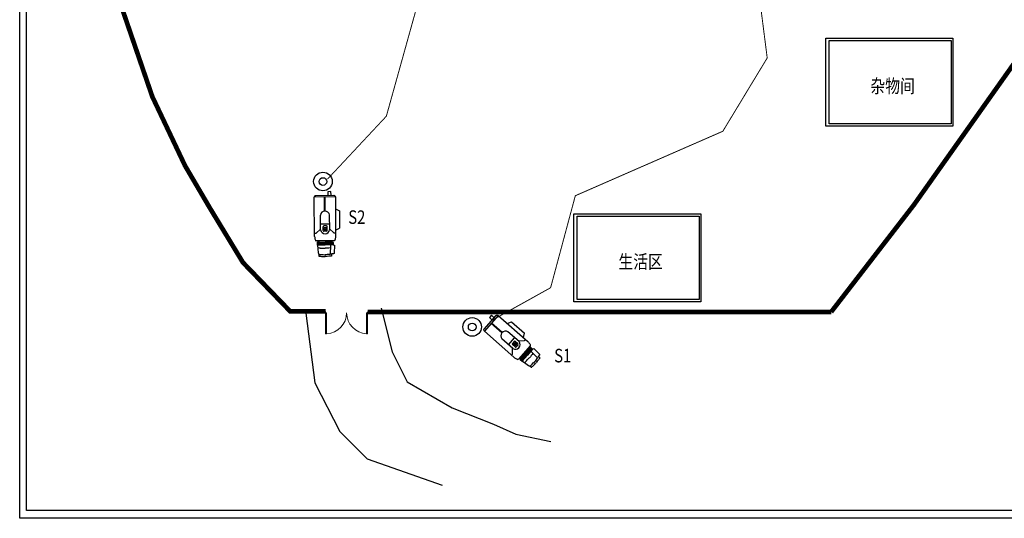
# Model space of a CAD drawing. Units: millimetres. Extents: x -129429 to 254443, y -687216 to -562003.
# Drawn here: x -129429 to -24016, y -687216 to -633809 of the extents above; entities that cross this region are included whole.
import ezdxf

# ---------------------------------------------------------------- set-up
doc = ezdxf.new("R2010")
doc.units = ezdxf.units.MM
doc.linetypes.add('DASH', pattern=[0.35, 0.25, -0.1])
for name, color, linetype, lineweight in [('A-ANNO-IDEN-TEXT', 3, 'Continuous', 5), ('A-DOOR', 51, 'Continuous', 5), ('A-WALL', 2, 'Continuous', 15)]:
    doc.layers.add(name, color=color, linetype=linetype, lineweight=lineweight)

msp = doc.modelspace()

# ---------------------------------------------------------------- linework, layer by layer
at = {"color": 1}
for p, q in [((-96103, -652227), (-96441, -652230)), ((-96441, -652230), (-96438, -652624)), ((-96100, -652621), (-96103, -652227)), ((-95636, -652788), (-97888, -652805)), ((-96782, -654308), (-96793, -652797)), ((-96719, -654307), (-96730, -652796)), ((-95626, -654068), (-95190, -654282)), ((-95190, -654282), (-95175, -656150)), ((-95190, -654282), (-95175, -656150)), ((-97226, -656316), (-97238, -654732)), ((-96243, -656308), (-96256, -654725)), ((-97858, -656685), (-97712, -656684)), ((-97712, -656684), (-97671, -656670)), ((-97671, -656670), (-97227, -656231)), ((-97231, -655691), (-96248, -655684)), ((-96939, -656385), (-96942, -655991)), ((-96587, -655903), (-96858, -655906)), ((-96583, -656467), (-96853, -656469)), ((-96499, -656381), (-96502, -655988)), ((-95793, -656656), (-96244, -656224)), ((-95752, -656669), (-95793, -656656)), ((-95606, -656668), (-95752, -656669)), ((-95608, -656371), (-95175, -656150)), ((-97855, -657021), (-97845, -657112)), ((-97845, -657112), (-97832, -657193)), ((-97832, -657193), (-97815, -657276)), ((-97815, -657276), (-97795, -657353)), ((-97795, -657353), (-97770, -657419)), ((-97770, -657419), (-97749, -657464)), ((-97749, -657464), (-97718, -657488)), ((-97718, -657488), (-97695, -657499)), ((-97695, -657499), (-97674, -657510)), ((-97577, -657686), (-97575, -657948)), ((-97392, -657651), (-97544, -657652)), ((-97521, -657948), (-97523, -657652)), ((-97473, -657947), (-97475, -657652)), ((-97424, -657947), (-97426, -657651)), ((-97393, -657508), (-97392, -657651)), ((-97392, -657651), (-96724, -657646)), ((-97376, -657946), (-97378, -657651)), ((-97327, -657946), (-97330, -657651)), ((-97279, -657946), (-97281, -657650)), ((-97230, -657945), (-97233, -657650)), ((-97182, -657945), (-97184, -657649)), ((-97134, -657945), (-97136, -657649)), ((-97085, -657944), (-97088, -657649)), ((-97037, -657944), (-97039, -657648)), ((-96988, -657943), (-96991, -657648)), ((-96940, -657943), (-96942, -657648)), ((-96892, -657943), (-96894, -657647)), ((-96843, -657942), (-96845, -657647)), ((-96795, -657942), (-96797, -657646)), ((-96746, -657942), (-96749, -657646)), ((-96057, -657641), (-96724, -657646)), ((-96698, -657941), (-96700, -657646)), ((-96650, -657941), (-96652, -657645)), ((-96601, -657940), (-96603, -657645)), ((-96553, -657940), (-96555, -657645)), ((-96504, -657940), (-96507, -657644)), ((-96456, -657939), (-96458, -657644)), ((-96407, -657939), (-96410, -657643)), ((-96359, -657939), (-96361, -657643)), ((-96311, -657938), (-96313, -657643)), ((-96262, -657938), (-96265, -657642)), ((-96214, -657937), (-96216, -657642)), ((-96165, -657937), (-96168, -657642)), ((-96117, -657937), (-96119, -657641)), ((-96069, -657936), (-96071, -657641)), ((-96058, -657497), (-96057, -657641)), ((-96057, -657641), (-95905, -657640)), ((-96020, -657936), (-96022, -657640)), ((-95972, -657936), (-95974, -657640)), ((-95923, -657935), (-95926, -657640)), ((-95871, -657673), (-95869, -657935)), ((-95756, -657484), (-95777, -657495)), ((-95733, -657473), (-95756, -657484)), ((-95703, -657448), (-95733, -657473)), ((-95683, -657403), (-95703, -657448)), ((-95658, -657337), (-95683, -657403)), ((-95640, -657259), (-95658, -657337)), ((-95624, -657176), (-95640, -657259)), ((-95612, -657095), (-95624, -657176)), ((-95603, -657004), (-95612, -657095)), ((-97575, -657948), (-96722, -657941)), ((-97575, -657948), (-97534, -657977)), ((-97534, -657977), (-97499, -658396)), ((-97426, -658263), (-97511, -658259)), ((-97499, -658396), (-97470, -658756)), ((-97470, -658756), (-97430, -658916)), ((-97332, -658267), (-97426, -658263)), ((-97252, -658271), (-97332, -658267)), ((-97252, -658271), (-97115, -658277)), ((-97115, -658277), (-96960, -658284)), ((-96960, -658284), (-96805, -658291)), ((-96805, -658291), (-96719, -658295)), ((-95869, -657935), (-96722, -657941)), ((-96634, -658290), (-96719, -658295)), ((-96479, -658280), (-96634, -658290)), ((-96324, -658271), (-96479, -658280)), ((-96187, -658263), (-96324, -658271)), ((-96159, -657937), (-96202, -658944)), ((-95869, -657935), (-95733, -657969)), ((-95770, -658826), (-95774, -658843)), ((-95733, -657969), (-95770, -658826)), ((-97430, -658916), (-97419, -658919)), ((-97430, -658916), (-97367, -658933)), ((-97419, -658919), (-97408, -658928)), ((-97408, -658928), (-97400, -658938)), ((-97400, -658938), (-97389, -658953)), ((-97389, -658953), (-97388, -659123)), ((-97388, -659123), (-97365, -659133)), ((-97367, -658933), (-97344, -658942)), ((-97365, -659133), (-97343, -659142)), ((-97344, -658942), (-97293, -658946)), ((-97343, -659142), (-97292, -659146)), ((-97293, -658946), (-97209, -658953)), ((-97292, -659146), (-97207, -659153)), ((-97209, -658953), (-97109, -658961)), ((-97207, -659153), (-97108, -659160)), ((-97109, -658961), (-96926, -658972)), ((-97108, -659160), (-96925, -659172)), ((-96926, -658972), (-96790, -658980)), ((-96925, -659172), (-96788, -659180)), ((-96790, -658980), (-96714, -658985)), ((-96788, -659180), (-96713, -659184)), ((-96639, -658979), (-96714, -658985)), ((-96637, -659179), (-96713, -659184)), ((-96502, -658968), (-96639, -658979)), ((-96501, -659168), (-96637, -659179)), ((-96319, -658955), (-96502, -658968)), ((-96318, -659154), (-96501, -659168)), ((-96220, -658946), (-96319, -658955)), ((-96219, -659145), (-96318, -659154)), ((-96135, -658937), (-96220, -658946)), ((-96134, -659137), (-96219, -659145)), ((-96085, -658932), (-96135, -658937)), ((-96083, -659132), (-96134, -659137)), ((-96062, -658923), (-96085, -658932)), ((-96061, -659122), (-96083, -659132)), ((-96010, -658908), (-96062, -658923)), ((-96038, -659113), (-96061, -659122)), ((-96029, -658928), (-96039, -658943)), ((-96039, -658943), (-96038, -659113)), ((-96022, -658917), (-96029, -658928)), ((-96010, -658908), (-96022, -658917)), ((-95999, -658905), (-96010, -658908)), ((-95826, -658887), (-95999, -658905)), ((-95808, -658878), (-95826, -658887)), ((-95795, -658867), (-95808, -658878)), ((-95784, -658857), (-95795, -658867)), ((-95774, -658843), (-95784, -658857)), ((-78191, -665495), (-79679, -667185)), ((-78921, -665469), (-79144, -665723)), ((-79144, -665723), (-78848, -665984)), ((-78625, -665730), (-78921, -665469)), ((-77230, -666341), (-76780, -666159)), ((-76780, -666159), (-75378, -667393)), ((-76780, -666159), (-75378, -667393)), ((-77822, -667362), (-78956, -666364)), ((-77780, -667315), (-78915, -666317)), ((-75972, -668295), (-77160, -667248)), ((-76621, -669032), (-77810, -667986)), ((-77090, -668620), (-76441, -667882)), ((-76503, -668281), (-76682, -668484)), ((-76088, -668534), (-76383, -668274)), ((-75413, -668191), (-76036, -668239)), ((-75502, -667863), (-75378, -667393)), ((-75376, -668169), (-75413, -668191)), ((-75279, -668059), (-75376, -668169)), ((-75027, -668281), (-74965, -668348)), ((-76654, -669600), (-76685, -668976)), ((-76379, -668864), (-76674, -668604)), ((-76080, -668654), (-76259, -668856)), ((-74855, -669044), (-75296, -669545)), ((-74898, -669540), (-75120, -669345)), ((-74866, -669504), (-75088, -669309)), ((-74510, -669100), (-75074, -669740)), ((-74834, -669468), (-75056, -669272)), ((-74802, -669431), (-75024, -669236)), ((-74770, -669395), (-74992, -669200)), ((-74965, -668348), (-74912, -668411)), ((-74962, -668950), (-74855, -669044)), ((-74738, -669359), (-74960, -669163)), ((-74706, -669322), (-74928, -669127)), ((-74912, -668411), (-74861, -668479)), ((-74674, -669286), (-74896, -669091)), ((-74642, -669250), (-74864, -669054)), ((-74861, -668479), (-74815, -668544)), ((-74855, -669044), (-74754, -668930)), ((-74610, -669213), (-74832, -669018)), ((-74815, -668544), (-74782, -668607)), ((-74578, -669177), (-74800, -668982)), ((-74782, -668607), (-74762, -668652)), ((-74771, -668715), (-74777, -668739)), ((-74764, -668690), (-74771, -668715)), ((-74546, -669141), (-74768, -668945)), ((-74762, -668652), (-74764, -668690)), ((-74706, -668927), (-74510, -669100)), ((-74702, -669318), (-73980, -670021)), ((-74510, -669100), (-74394, -669022)), ((-74394, -669022), (-73779, -669620)), ((-76767, -669750), (-76670, -669640)), ((-76670, -669640), (-76654, -669600)), ((-76515, -669971), (-76441, -670024)), ((-76441, -670024), (-76372, -670069)), ((-76372, -670069), (-76298, -670111)), ((-76298, -670111), (-76228, -670148)), ((-76228, -670148), (-76161, -670173)), ((-76161, -670173), (-76114, -670188)), ((-76114, -670188), (-76076, -670181)), ((-76076, -670181), (-76052, -670171)), ((-76052, -670171), (-76030, -670162)), ((-75844, -669951), (-75737, -670046)), ((-75737, -670046), (-75837, -670160)), ((-75834, -670208), (-75638, -670381)), ((-75602, -670340), (-75824, -670145)), ((-75570, -670303), (-75792, -670108)), ((-75538, -670267), (-75760, -670072)), ((-75737, -670046), (-75296, -669545)), ((-75506, -670231), (-75728, -670036)), ((-75474, -670194), (-75696, -669999)), ((-75442, -670158), (-75664, -669963)), ((-75638, -670381), (-75074, -669740)), ((-75638, -670381), (-75589, -670370)), ((-75410, -670122), (-75632, -669926)), ((-75378, -670085), (-75600, -669890)), ((-75589, -670370), (-75253, -670623)), ((-75346, -670049), (-75568, -669854)), ((-75314, -670013), (-75536, -669817)), ((-75282, -669976), (-75504, -669781)), ((-75250, -669940), (-75472, -669745)), ((-75218, -669904), (-75440, -669708)), ((-75186, -669867), (-75408, -669672)), ((-75154, -669831), (-75376, -669636)), ((-75122, -669795), (-75344, -669599)), ((-75090, -669758), (-75312, -669563)), ((-75238, -670412), (-75304, -670479)), ((-75058, -669722), (-75280, -669527)), ((-75026, -669686), (-75248, -669490)), ((-75182, -670355), (-75238, -670412)), ((-74994, -669649), (-75216, -669454)), ((-74962, -669613), (-75184, -669418)), ((-75182, -670355), (-75085, -670257)), ((-74930, -669577), (-75152, -669381)), ((-75085, -670257), (-74977, -670146)), ((-74977, -670146), (-74868, -670036)), ((-74868, -670036), (-74808, -669974)), ((-74755, -669907), (-74808, -669974)), ((-74659, -669785), (-74755, -669907)), ((-74563, -669663), (-74659, -669785)), ((-74478, -669556), (-74563, -669663)), ((-74245, -670370), (-74291, -670430)), ((-74162, -670261), (-74245, -670370)), ((-74050, -670115), (-74162, -670261)), ((-74012, -670393), (-74095, -670502)), ((-73991, -670036), (-74050, -670115)), ((-73900, -670247), (-74012, -670393)), ((-73940, -669967), (-73991, -670036)), ((-73910, -669926), (-73940, -669967)), ((-73903, -669903), (-73910, -669926)), ((-73879, -669854), (-73903, -669903)), ((-73841, -670168), (-73900, -670247)), ((-73879, -669854), (-73880, -669868)), ((-73880, -669868), (-73877, -669881)), ((-73874, -669844), (-73879, -669854)), ((-73877, -669881), (-73872, -669899)), ((-73772, -669703), (-73874, -669844)), ((-73872, -669899), (-73745, -670011)), ((-73790, -670099), (-73841, -670168)), ((-73760, -670058), (-73790, -670099)), ((-73779, -669620), (-73770, -669635)), ((-73766, -669683), (-73772, -669703)), ((-73770, -669635), (-73765, -669651)), ((-73765, -669651), (-73766, -669667)), ((-73766, -669667), (-73766, -669683)), ((-73753, -670035), (-73760, -670058)), ((-73745, -670011), (-73753, -670035)), ((-75304, -670479), (-75363, -670540)), ((-75253, -670623), (-74965, -670840)), ((-74965, -670840), (-74820, -670918)), ((-74820, -670918), (-74765, -670882)), ((-74820, -670918), (-74809, -670911)), ((-74809, -670911), (-74796, -670909)), ((-74796, -670909), (-74783, -670910)), ((-74783, -670910), (-74764, -670912)), ((-74765, -670882), (-74743, -670871)), ((-74764, -670912), (-74637, -671024)), ((-74743, -670871), (-74706, -670836)), ((-74706, -670836), (-74644, -670777)), ((-74644, -670777), (-74572, -670708)), ((-74637, -671024), (-74615, -671014)), ((-74615, -671014), (-74593, -671003)), ((-74593, -671003), (-74556, -670968)), ((-74572, -670708), (-74442, -670579)), ((-74556, -670968), (-74494, -670909)), ((-74494, -670909), (-74422, -670840)), ((-74442, -670579), (-74345, -670483)), ((-74422, -670840), (-74292, -670711)), ((-74345, -670483), (-74291, -670430)), ((-74292, -670711), (-74195, -670615)), ((-74195, -670615), (-74141, -670562)), ((-74095, -670502), (-74141, -670562))]:
    msp.add_line(p, q, dxfattribs=at)
for p, q in [((-90747, -664704), (-89544, -669378)), ((-98796, -665251), (-97832, -672716)), ((-89544, -669378), (-87940, -672582)), ((-97832, -672716), (-95159, -677924)), ((-87940, -672582), (-83127, -675387)), ((-83127, -675387), (-78715, -677123)), ((-78715, -677123), (-76309, -678191)), ((-95159, -677924), (-92217, -680861)), ((-76309, -678191), (-72566, -678992)), ((-92217, -680861), (-84196, -683666))]:
    msp.add_line(p, q)
at = {"color": 7}
for points in [[(-129429, -562003), (46850, -562003), (46850, -687216), (-129429, -687216)], [(-128687, -562892), (45698, -562892), (45698, -686382), (-128687, -686382)]]:
    msp.add_lwpolyline(points, close=True, dxfattribs=at)
at = {"color": 1, "ltscale": 500, "const_width": 100}
for points in [[(-96462, -650875), (-90174, -644146), (-86502, -630963), (-83057, -626605), (-72066, -614526), (-66592, -609409)], [(-78876, -666014), (-72587, -662516), (-69943, -652665), (-54149, -645758), (-49399, -637910), (-50411, -629969), (-65499, -609409)]]:
    msp.add_lwpolyline(points, dxfattribs=at)
at = {"color": 4, "linetype": 'DASH', "ltscale": 3000, "const_width": 500}
for points in [[(-96678, -665053), (-100464, -665053), (-105522, -659824), (-109072, -653974), (-111728, -649450), (-115227, -642060), (-118926, -631275), (-121679, -621232), (-123542, -613647)], [(-42552, -665112), (-33691, -653638), (-22269, -637501)], [(-92178, -665112), (-42552, -665112)]]:
    msp.add_lwpolyline(points, dxfattribs=at)
at = {"color": 6}
for points in [[(-43117, -635792), (-29533, -635792), (-29533, -645207), (-43117, -645207)], [(-42766, -636046), (-29689, -636046), (-29689, -644975), (-42766, -644975)], [(-70095, -654605), (-56511, -654605), (-56511, -664020), (-70095, -664020)], [(-69744, -654858), (-56667, -654858), (-56667, -663788), (-69744, -663788)]]:
    msp.add_lwpolyline(points, close=True, dxfattribs=at)
at = {"color": 1}
for points in [[(-97855, -657021), (-97888, -652805, -0.4142136), (-97719, -652634), (-95807, -652619, -0.4142136), (-95636, -652788), (-95603, -657004)], [(-76515, -669971), (-79679, -667185, -0.4142136), (-79695, -666945), (-78431, -665510, -0.4142136), (-78191, -665495), (-75027, -668281)]]:
    msp.add_lwpolyline(points, format="xyb", dxfattribs=at)
for points in [[(-96615, -656094), (-96614, -656277, -0.4142136), (-96648, -656311), (-96791, -656312, -0.4142136), (-96825, -656278), (-96827, -656096, -0.4142136), (-96793, -656061), (-96650, -656060, -0.4142136)], [(-76380, -668429), (-76243, -668550, -0.4142136), (-76240, -668598), (-76334, -668705, -0.4142136), (-76382, -668709), (-76519, -668588, -0.4142136), (-76522, -668540), (-76428, -668432, -0.4142136)]]:
    msp.add_lwpolyline(points, format="xyb", close=True, dxfattribs=at)
for points in [[(-95777, -657495), (-97674, -657510)], [(-74777, -668739), (-76030, -670162)]]:
    msp.add_lwpolyline(points, dxfattribs=at)
for centre, radius in [((-96964, -651143), 996), ((-96964, -651143), 412), ((-96762, -656138), 11.8), ((-96761, -656235), 11.8), ((-96679, -656137), 11.8), ((-96679, -656235), 11.8), ((-80985, -666720), 996), ((-80985, -666720), 412), ((-76445, -668568), 11.8), ((-76390, -668505), 11.8), ((-76372, -668632), 11.8), ((-76317, -668570), 11.8)]:
    msp.add_circle(centre, radius, dxfattribs=at)
for centre, radius, start, end in [((-96746, -654803), 497, 9.10643, 171.77915), ((-96735, -656237), 497, 189.10643, 351.77915), ((-96857, -655990), 85, 90.44279, 180.44279), ((-96854, -656384), 85, 180.44279, 270.44279), ((-96587, -655988), 85, 0.44279, 90.44279), ((-96584, -656382), 85, 270.44279, 0.44279), ((-97543, -657686), 34, 90.44279, 180.44279), ((-95905, -657674), 34, 0.44279, 90.44279), ((-77429, -667667), 497, 57.29926, 219.97198), ((-76353, -668614), 497, 237.29926, 39.97198), ((-76439, -668337), 85, 48.63562, 138.63562), ((-76618, -668540), 85, 138.63562, 228.63562), ((-76323, -668800), 85, 228.63562, 318.63562), ((-76144, -668597), 85, 318.63562, 48.63562), ((-74729, -668953), 34, 48.63562, 138.63562), ((-75812, -670182), 34, 138.63562, 228.63562)]:
    msp.add_arc(centre, radius, start, end, dxfattribs=at)
at = {"layer": 'A-DOOR', "color": 4}
for p, q in [((-96566, -665201), (-96678, -665201)), ((-96678, -665201), (-96678, -667448)), ((-96566, -665201), (-96566, -667448)), ((-92291, -665201), (-92178, -665201)), ((-92291, -665201), (-92291, -667448)), ((-92178, -665201), (-92178, -667448)), ((-96566, -667448), (-96678, -667448)), ((-92291, -667448), (-92178, -667448))]:
    msp.add_line(p, q, dxfattribs=at)
for centre, start, end in [((-96678, -665201), 272.86598, 0), ((-92178, -665201), 180, 267.13402)]:
    msp.add_arc(centre, 2250, start, end, dxfattribs=at)
at = {"layer": 'A-WALL', "color": 4}
for p, q in [((-96678, -665201), (-96678, -665053)), ((-92178, -665112), (-92178, -665201)), ((-96678, -665451), (-96678, -665201)), ((-92178, -665201), (-92178, -665451))]:
    msp.add_line(p, q, dxfattribs=at)

# ---------------------------------------------------------------- texts
at = {"layer": 'A-ANNO-IDEN-TEXT', "color": 7, "char_height": 1453.52, "width": 25945.92, "attachment_point": 1, "line_spacing_factor": 1.028246}
for s, insert in [('{\\fMicrosoft YaHei|b0|i0|c134|p34;\\W0.8;杂物间}', (-38351, -640191)), ('{\\fMicrosoft YaHei|b0|i0|c134|p34;\\W0.8;S2}', (-94251, -654231)), ('{\\fMicrosoft YaHei|b0|i0|c134|p34;\\W0.8;生活区}', (-65329, -659004)), ('{\\fMicrosoft YaHei|b0|i0|c134|p34;\\W0.8;S1}', (-72203, -669062))]:
    msp.add_mtext(s, dxfattribs=dict(at, insert=insert))

doc.saveas('drawing.dxf')
